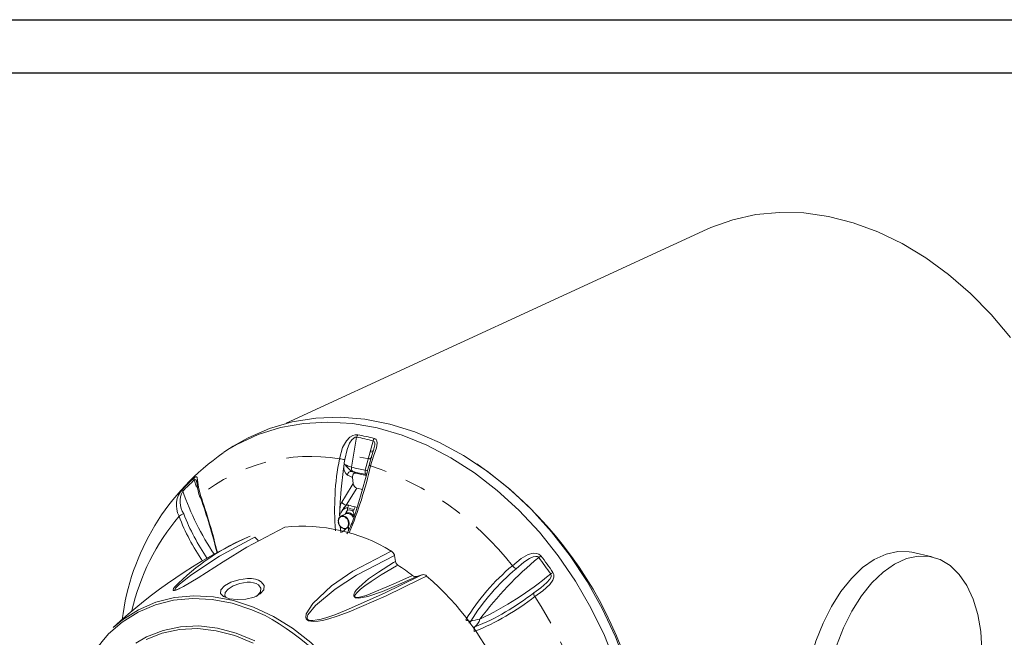
# Model space of a CAD drawing. Extents: x -2 to 292, y 20 to 229.
# Drawn here: x 140 to 145, y 115 to 118 of the extents above; entities that cross this region are included whole.
import ezdxf

# ---------------------------------------------------------------- set-up
doc = ezdxf.new("R2010")
doc.units = 0
doc.header["$MEASUREMENT"] = 0
doc.linetypes.add('PHANTOM', pattern=[0.5, 0.25, -0.05, 0.05, -0.05, 0.05, -0.05])
doc.layers.get('0').update_dxf_attribs({"linetype": 'CONTINUOUS'})

msp = doc.modelspace()

# ---------------------------------------------------------------- linework, layer by layer
for p, q in [((113.9196, 117.6062), (147.4196, 117.6062)), ((114.1696, 117.3562), (147.1696, 117.3562))]:
    msp.add_line(p, q)
at = {"color": 7, "linetype": 'Continuous', "lineweight": 15}
for p, q in [((143.3769, 116.6186), (141.3942, 115.7045)), ((141.1455, 115.5968), (141.1103, 115.5744)), ((141.7265, 115.6392), (141.7028, 115.4974)), ((141.7673, 115.4829), (141.8046, 115.6216)), ((141.0988, 115.567), (141.1103, 115.5744)), ((141.6657, 115.4999), (141.6682, 115.5178)), ((141.6706, 115.5335), (141.6682, 115.5178)), ((141.7422, 115.5455), (141.7936, 115.5355)), ((141.7812, 115.4923), (141.7854, 115.5076)), ((141.7859, 115.537), (141.7982, 115.5427)), ((141.6645, 115.4914), (141.6531, 115.3939)), ((141.6657, 115.4998), (141.6645, 115.4914)), ((141.7041, 115.4778), (141.7224, 115.4699)), ((141.7085, 115.4768), (141.7041, 115.4778)), ((141.772, 115.4587), (141.7224, 115.4699)), ((141.748, 115.3725), (141.7743, 115.4666)), ((141.7743, 115.4666), (141.7765, 115.4748)), ((141.7812, 115.4923), (141.7765, 115.4749)), ((141.7076, 115.4498), (141.7109, 115.4213)), ((141.7275, 115.3984), (141.6778, 115.3187)), ((141.7275, 115.3984), (141.7536, 115.3925)), ((141.6462, 115.2687), (141.6467, 115.2996)), ((141.6761, 115.2779), (141.6523, 115.2669)), ((141.6841, 115.3055), (141.6838, 115.2948)), ((141.7109, 115.2887), (141.7142, 115.2988)), ((141.7208, 115.2829), (141.7111, 115.254)), ((141.7077, 115.2636), (141.7125, 115.2673)), ((141.6791, 115.2088), (141.6898, 115.2137)), ((141.2029, 115.1625), (141.2252, 115.1722)), ((141.2624, 115.1515), (141.2466, 115.1675)), ((141.9043, 115.0841), (141.9048, 115.0809)), ((144.4368, 115.075), (144.3407, 115.0967)), ((141.9048, 115.0809), (141.9092, 115.0537)), ((142.0093, 114.9832), (142.0333, 114.9902)), ((142.0333, 114.9902), (142.0361, 114.9911))]:
    msp.add_line(p, q, dxfattribs=at)
at = {"color": 8, "linetype": 'Continuous', "lineweight": 15}
for p, q in [((141.8034, 115.5684), (141.794, 115.5706)), ((140.9724, 115.4041), (140.9619, 115.4374)), ((141.6485, 115.2205), (141.6527, 115.1899))]:
    msp.add_line(p, q, dxfattribs=at)
at = {"color": 7, "linetype": 'Continuous', "lineweight": 15, "flags": 128}
for points in [[(143.3769, 116.6186), (143.3948, 116.6266), (143.498, 116.6637), (143.606, 116.6877), (143.7176, 116.6983), (143.832, 116.6955), (143.948, 116.6792), (144.0645, 116.6497), (144.1805, 116.6071), (144.2948, 116.5519), (144.4064, 116.4847), (144.5143, 116.4059), (144.6174, 116.3164), (144.7148, 116.2171), (144.8055, 116.1087)], [(141.1455, 115.5968), (141.2152, 115.6366), (141.3166, 115.6806), (141.4233, 115.7115), (141.5343, 115.729), (141.6485, 115.7329), (141.7649, 115.7233), (141.8824, 115.7001), (141.9999, 115.6637), (142.1162, 115.6143), (142.2304, 115.5524), (142.3413, 115.4786), (142.4479, 115.3936), (142.5492, 115.2982), (142.6443, 115.1933), (142.7322, 115.0798), (142.8122, 114.9588), (142.8835, 114.8314), (142.9454, 114.6989), (142.9974, 114.5624), (143.039, 114.4233), (143.0698, 114.2828), (143.0895, 114.1423), (143.0979, 114.003)], [(141.6459, 115.5373), (141.6604, 115.5903), (141.6782, 115.6216), (141.6949, 115.6385), (141.7088, 115.6468), (141.7203, 115.6504), (141.729, 115.6508), (141.7313, 115.6505)], [(141.7265, 115.6392), (141.7228, 115.6392), (141.72, 115.6385), (141.7129, 115.6347), (141.7043, 115.6264), (141.6936, 115.6103), (141.6816, 115.5814), (141.6706, 115.5335)], [(141.8099, 115.6328), (141.8175, 115.6289), (141.8177, 115.6287), (141.8223, 115.622), (141.8238, 115.6101), (141.8198, 115.5888), (141.8063, 115.5488), (141.7923, 115.5043)], [(141.7854, 115.5076), (141.7972, 115.5477), (141.8076, 115.5822)], [(141.7923, 115.5043), (141.7898, 115.5051), (141.7876, 115.5058), (141.7859, 115.5065), (141.7847, 115.507), (141.784, 115.5074), (141.7839, 115.5076), (141.7844, 115.5077), (141.7854, 115.5076)], [(141.7076, 115.4498), (141.6854, 115.4596), (141.6828, 115.4607)], [(141.7224, 115.4699), (141.7178, 115.4699), (141.7137, 115.4682), (141.7105, 115.4647), (141.7082, 115.4595), (141.7075, 115.4525), (141.7076, 115.4498)], [(140.9618, 115.4474), (140.9675, 115.4516), (140.9677, 115.4517), (140.9719, 115.4525), (140.9752, 115.4489), (140.9777, 115.4361), (140.9816, 115.4041), (140.9911, 115.3645)], [(140.973, 115.4302), (140.973, 115.4303), (140.9732, 115.4292), (140.9739, 115.4256), (140.975, 115.417), (140.9754, 115.4144)], [(141.6561, 115.3327), (141.6735, 115.3613), (141.7109, 115.4213)], [(141.6467, 115.2996), (141.6482, 115.332), (141.653, 115.3939)], [(141.7479, 115.3725), (141.737, 115.335), (141.7208, 115.2829)], [(141.6467, 115.2996), (141.6509, 115.3211), (141.6561, 115.3327)], [(141.6778, 115.3187), (141.6791, 115.3188), (141.6893, 115.3181)], [(141.6841, 115.3055), (141.68, 115.3062), (141.6781, 115.3061), (141.6723, 115.3041), (141.6715, 115.3037), (141.6634, 115.2975), (141.6538, 115.2854), (141.6488, 115.2766)], [(141.7125, 115.2673), (141.7082, 115.2726), (141.7033, 115.2769), (141.698, 115.2802), (141.6924, 115.2821), (141.6869, 115.2827), (141.6816, 115.2818), (141.6768, 115.2797), (141.6727, 115.2763)], [(141.7191, 115.3114), (141.7273, 115.3079), (141.7281, 115.3073)], [(141.6399, 115.2436), (141.6417, 115.2548), (141.6471, 115.2633), (141.6553, 115.268), (141.6651, 115.2681), (141.675, 115.2635), (141.6834, 115.2551), (141.6892, 115.2441), (141.6914, 115.232), (141.6897, 115.2209), (141.6843, 115.2124), (141.6761, 115.2077), (141.6663, 115.2076), (141.6564, 115.2121), (141.6479, 115.2206), (141.6437, 115.2277)], [(141.6399, 115.239), (141.6399, 115.2386), (141.6433, 115.2275)], [(141.665, 115.209), (141.6561, 115.2129), (141.6517, 115.2166), (141.6478, 115.2211), (141.6446, 115.2263), (141.6423, 115.2319), (141.6404, 115.2427), (141.6419, 115.2528), (141.644, 115.2574), (141.647, 115.2612), (141.6508, 115.264), (141.6551, 115.2656), (141.6639, 115.2656)], [(141.6639, 115.2656), (141.6728, 115.2616), (141.6773, 115.258), (141.6811, 115.2535), (141.6843, 115.2483), (141.6867, 115.2427), (141.6886, 115.2319), (141.6871, 115.2218), (141.6849, 115.2172), (141.6819, 115.2134), (141.6782, 115.2106), (141.6739, 115.2089), (141.665, 115.209)], [(140.864, 114.9172), (140.868, 114.9168), (140.8731, 114.9178), (140.8799, 114.9202), (140.8896, 114.9244), (140.9118, 114.936), (140.9801, 114.977), (141.0984, 115.052), (141.2101, 115.1201), (141.3888, 115.2154), (141.3888, 115.2154), (141.3888, 115.2154)], [(140.8939, 114.9276), (140.889, 114.9251), (140.8809, 114.9214), (140.8772, 114.92), (140.8756, 114.9195), (140.8727, 114.9189), (140.8719, 114.9188), (140.8698, 114.9195), (140.8697, 114.9196), (140.8698, 114.9214), (140.8741, 114.9278), (140.8809, 114.935), (140.8928, 114.9461), (140.9128, 114.9629), (140.9452, 114.9882), (141.0803, 115.079), (141.2343, 115.1617), (141.2466, 115.1675)], [(142.0559, 114.9849), (142.023, 114.9687), (141.8657, 114.8921), (141.6909, 114.816), (141.6352, 114.7954), (141.5951, 114.7829), (141.5661, 114.7757), (141.5447, 114.772), (141.521, 114.7705), (141.5108, 114.7714), (141.5005, 114.7742), (141.494, 114.7779), (141.4895, 114.7828), (141.4868, 114.7898), (141.4885, 114.8061), (141.5197, 114.8554), (141.608, 114.9378), (141.7092, 115.0076), (141.889, 115.1026), (141.889, 115.1026)], [(142.4598, 115.0335), (142.502, 115.068), (142.5341, 115.0858), (142.5573, 115.092), (142.5734, 115.0916), (142.5849, 115.0874), (142.5925, 115.0816), (142.5942, 115.0795)], [(144.3407, 115.0967), (144.3283, 115.0991), (144.2747, 115.1006), (144.2195, 115.0884), (144.1639, 115.0628), (144.1092, 115.0244), (144.0567, 114.9739), (144.0074, 114.9125), (143.9624, 114.8417), (143.9229, 114.7629), (143.8896, 114.6779), (143.8633, 114.5887), (143.8446, 114.4972), (143.834, 114.4055), (143.8315, 114.3156)], [(141.9048, 115.0809), (141.726, 114.9883), (141.6246, 114.9221), (141.533, 114.8461), (141.4974, 114.8026), (141.4931, 114.7889), (141.4942, 114.7832), (141.496, 114.7806), (141.4972, 114.7794), (141.5007, 114.7773), (141.5022, 114.7768), (141.5101, 114.7751), (141.5107, 114.7751), (141.5195, 114.775), (141.5404, 114.7776), (141.5597, 114.7819), (141.5865, 114.7897), (141.624, 114.8026), (141.6769, 114.8233), (141.8575, 114.904), (142.0215, 114.9843), (142.0333, 114.9902)], [(142.0093, 114.9832), (141.9136, 114.9399), (141.8489, 114.9126), (141.7786, 114.8886), (141.7371, 114.8808), (141.7258, 114.8814), (141.7216, 114.8825), (141.7191, 114.8836), (141.7172, 114.8848), (141.7156, 114.8863), (141.7139, 114.8892), (141.7132, 114.8918), (141.7135, 114.8967), (141.715, 114.9017), (141.7184, 114.9084), (141.7248, 114.9175), (141.7357, 114.9299), (141.7538, 114.9471), (141.7829, 114.9708), (141.8289, 115.0035), (141.9002, 115.0484), (141.9092, 115.0537)], [(142.584, 115.0718), (142.5809, 115.0747), (142.5781, 115.0761), (142.57, 115.0774), (142.5582, 115.0756), (142.5403, 115.068), (142.5141, 115.0507), (142.4775, 115.0194)], [(144.6711, 114.6367), (144.6652, 114.7228), (144.6512, 114.8031), (144.6293, 114.8759), (144.6, 114.9395), (144.564, 114.9925), (144.5221, 115.0337), (144.4752, 115.0622), (144.4244, 115.0774), (144.3708, 115.079), (144.3156, 115.0668), (144.26, 115.0412), (144.2054, 115.0027), (144.1528, 114.9522), (144.1035, 114.8909), (144.0585, 114.82), (144.019, 114.7412), (143.9857, 114.6563), (143.9594, 114.567), (143.9407, 114.4756), (143.9301, 114.3839), (143.9276, 114.294)], [(141.9209, 115.0363), (141.9141, 115.0325), (141.8419, 114.9898), (141.795, 114.9594), (141.7646, 114.9378), (141.7453, 114.9225), (141.7331, 114.9117), (141.7256, 114.904), (141.7212, 114.8984), (141.7187, 114.8944), (141.7173, 114.8905), (141.7171, 114.8886), (141.7178, 114.8865), (141.7188, 114.8854), (141.7201, 114.8847), (141.7219, 114.884), (141.7251, 114.8835), (141.7344, 114.884), (141.7712, 114.8936), (141.8992, 114.9457), (141.9899, 114.9876)], [(142.5605, 114.9057), (142.5933, 114.9295), (142.6227, 114.954), (142.6364, 114.9697), (142.6418, 114.9805), (142.6427, 114.988), (142.6417, 114.9923), (142.6405, 114.9945)], [(142.6511, 115.0017), (142.6554, 114.9917), (142.6555, 114.9913), (142.6558, 114.9801), (142.6509, 114.9651), (142.6361, 114.9448), (142.6027, 114.9155), (142.5657, 114.8885)], [(141.1272, 114.8781), (141.0996, 114.8883), (141.0857, 114.903), (141.0876, 114.9205), (141.1047, 114.9389), (141.1343, 114.9554), (141.172, 114.9676), (141.2123, 114.9728), (141.2317, 114.9724), (141.2495, 114.9697), (141.2648, 114.9649), (141.2771, 114.9582), (141.291, 114.9407), (141.2894, 114.9205), (141.2727, 114.901), (141.2432, 114.8855), (141.2051, 114.8761), (141.1643, 114.8737), (141.1272, 114.8781)], [(141.2529, 114.8887), (141.2594, 114.8925), (141.2734, 114.9098), (141.2749, 114.9278), (141.2636, 114.9432), (141.2535, 114.9489), (141.2409, 114.9529), (141.2262, 114.9551), (141.2102, 114.9552), (141.1769, 114.9499), (141.1457, 114.9386), (141.1212, 114.9236), (141.1069, 114.9073), (141.1052, 114.892), (141.1108, 114.8858)], [(142.2634, 114.7715), (142.2634, 114.7715), (142.2613, 114.7638), (142.2613, 114.7638)], [(142.2636, 114.7722), (142.2636, 114.7722), (142.2634, 114.7715), (142.2634, 114.7715)], [(141.2396, 114.6683), (141.1527, 114.7042), (141.065, 114.7273), (140.978, 114.737), (140.8929, 114.7334), (140.8114, 114.7163), (140.7346, 114.6862)], [(142.2756, 114.7442), (142.2756, 114.7442), (142.283, 114.7447), (142.283, 114.7447)], [(142.283, 114.7447), (142.283, 114.7447), (142.2836, 114.7448), (142.2837, 114.7448)]]:
    msp.add_lwpolyline(points, dxfattribs=at)
at = {"color": 8, "linetype": 'Continuous', "lineweight": 15, "flags": 128}
for points in [[(141.1103, 115.5744), (141.1621, 115.6048), (141.2621, 115.651), (141.3676, 115.6841), (141.4774, 115.704), (141.5907, 115.7103), (141.7064, 115.7031), (141.8233, 115.6825), (141.9404, 115.6485), (142.0566, 115.6016), (142.1708, 115.5422), (142.282, 115.4708), (142.389, 115.3881), (142.491, 115.2948), (142.5869, 115.1919), (142.6759, 115.0803), (142.757, 114.961), (142.8297, 114.8351), (142.8931, 114.7039), (142.9468, 114.5686)], [(141.8076, 115.5822), (141.8081, 115.5838), (141.8118, 115.6027), (141.8116, 115.6131), (141.8092, 115.6186), (141.8066, 115.6208), (141.8046, 115.6216)], [(141.7673, 115.4829), (141.7745, 115.4821), (141.7793, 115.4825)], [(140.9728, 115.43), (140.9718, 115.4335), (140.9687, 115.4386), (140.9656, 115.4395), (140.9633, 115.4385), (140.9619, 115.4374)], [(140.9911, 115.3645), (140.9893, 115.3628), (140.988, 115.3612), (140.9873, 115.3597), (140.9871, 115.3582), (140.9873, 115.3572)], [(140.8693, 114.9327), (140.8643, 114.9253), (140.8626, 114.9189), (140.864, 114.9172)], [(141.2951, 114.7987), (141.2337, 114.8262), (141.1402, 114.857), (141.0466, 114.8748), (140.9542, 114.8795), (140.8645, 114.8708), (140.7785, 114.849), (140.6975, 114.8144), (140.6226, 114.7673), (140.5582, 114.7118)], [(140.5804, 114.7428), (140.6242, 114.7787), (140.6998, 114.8261), (140.7816, 114.8611), (140.8685, 114.8832), (140.9591, 114.8919), (141.0524, 114.8872), (141.1469, 114.8692), (141.2413, 114.8381), (141.3343, 114.7943), (141.4247, 114.7385), (141.511, 114.6715), (141.5922, 114.5941), (141.667, 114.5075), (141.7345, 114.4129), (141.7936, 114.3115), (141.8436, 114.205), (141.8837, 114.0946), (141.9135, 113.9821), (141.9323, 113.8689), (141.9401, 113.7566)], [(142.2613, 114.7638), (142.2565, 114.7638), (142.2548, 114.7639)], [(140.686, 114.6689), (140.7369, 114.698), (140.8146, 114.7284), (140.8971, 114.7457), (140.9831, 114.7494), (141.0712, 114.7395), (141.1599, 114.7162), (141.2477, 114.6798)]]:
    msp.add_lwpolyline(points, dxfattribs=at)
at = {"color": 7, "linetype": 'Continuous', "lineweight": 15}
for centre, radius, start, end in [((141.7554, 115.6337), 0.0293, 145.0791, 169.2589), ((141.529, 114.5696), 1.0997, 75.1992, 79.3975), ((141.5255, 114.5653), 1.0925, 75.1987, 79.398), ((141.8349, 115.6142), 0.0312, 143.392, 166.3025), ((141.7344, 114.6426), 1.1203, 124.5879, 172.994), ((141.7998, 115.5691), 0.00487, 76.2223, 114.1499), ((141.5207, 114.6453), 0.9007, 80.4229, 82.0103), ((141.6767, 115.5162), 0.00859, 168.8906, 222.6693), ((141.7601, 115.6883), 0.1993, 243.2462, 253.2968), ((141.8312, 115.6432), 0.2087, 219.5527, 232.4569), ((141.2266, 113.9755), 1.8707, 354.2428, 55.2598), ((141.7105, 115.4962), 0.045, 175.3729, 232.0677), ((141.7025, 115.458), 0.0199, 85.4632, 172.0759), ((141.7202, 115.4911), 0.0185, 159.9775, 230.6562), ((136.9885, 94.4307), 21.5877, 77.21066, 77.38605), ((137.0251, 94.5483), 21.4461, 77.21055, 77.38616), ((141.7847, 115.4764), 0.0186, 159.5781, 229.3606), ((141.5705, 114.767), 0.913, 131.8163, 136.5695), ((141.5668, 114.7612), 0.9072, 131.8164, 136.5694), ((140.9757, 115.4426), 0.0148, 160.688, 200.469), ((141.2046, 115.4337), 0.2301, 184.827, 199.3978), ((141.7362, 115.4222), 0.0254, 182.0842, 249.901), ((140.9899, 115.318), 0.1125, 137.0436, 207.4384), ((140.9967, 115.3346), 0.102, 150.4195, 214.2435), ((140.9205, 115.3904), 0.0137, 161.7748, 203.4736), ((140.9922, 115.3597), 0.00548, 207.7108, 264.6552), ((138.2109, 114.3862), 2.9444, 13.9016, 19.1948), ((141.7842, 115.2141), 0.1492, 135.5056, 155.2497), ((141.6835, 115.3512), 0.0331, 214.0741, 260.1656), ((141.7149, 115.3003), 0.0312, 145.2661, 170.3993), ((142.1506, 117.2954), 2.0304, 256.8664, 257.7303), ((140.9163, 115.2411), 0.0363, 96.2038, 136.3671), ((141.6772, 115.2631), 0.0314, 154.6831, 169.8708), ((141.7513, 115.2419), 0.0858, 141.9344, 156.3795), ((141.6839, 115.2508), 0.0282, 24.9704, 106.1797), ((141.692, 115.2681), 0.0279, 47.3953, 107.2014), ((142.1482, 117.2946), 2.0425, 256.8666, 257.7301), ((141.6712, 115.2763), 0.0416, 354.5586, 17.3354), ((141.7452, 115.2938), 0.0314, 146.0737, 170.9743), ((141.3624, 115.3647), 0.3659, 330.3392, 342.3847), ((141.4704, 114.4111), 0.8084, 58.8084, 95.7883), ((142.2086, 113.0032), 2.382, 114.9745, 133.121), ((141.6147, 114.209), 1.039, 112.0214, 135.8471), ((141.8699, 115.0714), 0.0367, 20.3084, 58.5555), ((141.9373, 115.0599), 0.0288, 192.3599, 235.0961), ((143.6313, 113.7966), 1.6501, 129.3951, 143.367), ((142.6493, 114.9958), 0.1002, 123.3485, 130.6813), ((141.102, 113.9299), 1.8708, 34.6806, 37.6141), ((141.1029, 113.9304), 1.8827, 34.6805, 37.6141), ((141.3394, 114.1387), 1.0694, 52.5351, 57.0653), ((142.0397, 114.9678), 0.0236, 46.7383, 98.7234), ((143.1448, 114.223), 1.0612, 130.2078, 148.4293), ((143.1611, 114.2119), 1.058, 130.2536, 148.0274), ((141.5602, 116.3161), 1.707, 295.9465, 309.2607), ((142.4946, 115.0592), 0.0433, 216.4261, 246.6275), ((142.7181, 114.892), 0.1285, 121.429, 127.1465), ((142.0044, 115.0064), 0.0238, 232.5148, 281.8247), ((141.1631, 113.9529), 1.3646, 23.1578, 49.1369), ((141.8667, 115.7807), 1.1166, 291.9245, 308.412), ((142.5802, 114.9022), 0.02, 169.9751, 223.4333), ((141.8701, 115.7644), 1.1185, 291.5378, 308.4551), ((140.713, 113.7351), 1.2126, 3.477, 61.3078), ((142.2671, 114.8288), 0.0568, 242.2419, 266.4276), ((142.4142, 114.157), 0.6334, 99.7325, 103.7523), ((142.2299, 114.8052), 0.0808, 311.6731, 342.7346), ((142.3043, 114.7312), 0.0247, 146.6982, 197.0136), ((141.1851, 114.1469), 0.8439, 137.9777, 187.3713)]:
    msp.add_arc(centre, radius, start, end, dxfattribs=at)
at = {"color": 254, "linetype": 'PHANTOM', "lineweight": 15}
for centre, radius, start, end in [((141.5103, 114.7241), 0.8244, 80.531, 129.0361), ((141.3506, 114.1696), 1.4058, 37.9117, 71.6887), ((141.0703, 113.9039), 1.7904, 4.6764, 33.3641)]:
    msp.add_arc(centre, radius, start, end, dxfattribs=at)
at = {"color": 8, "linetype": 'Continuous', "lineweight": 15}
for centre, radius, start, end in [((142.8287, 115.3022), 1.2059, 168.758, 184.9341), ((139.9705, 115.9143), 1.8674, 337.1005, 347.3152), ((142.1554, 115.819), 1.3208, 199.1845, 213.6836), ((138.322, 114.4305), 2.8278, 13.5808, 19.285), ((141.8393, 115.6338), 0.9931, 201.0419, 214.7453), ((141.6946, 114.5866), 1.0532, 139.8133, 167.0953), ((141.8325, 115.6288), 1.0099, 201.0446, 214.5977), ((141.6316, 115.2417), 0.056, 292.0959, 323.5059), ((141.645, 115.2039), 0.0428, 340.648, 13.8439)]:
    msp.add_arc(centre, radius, start, end, dxfattribs=at)

doc.saveas('drawing.dxf')
